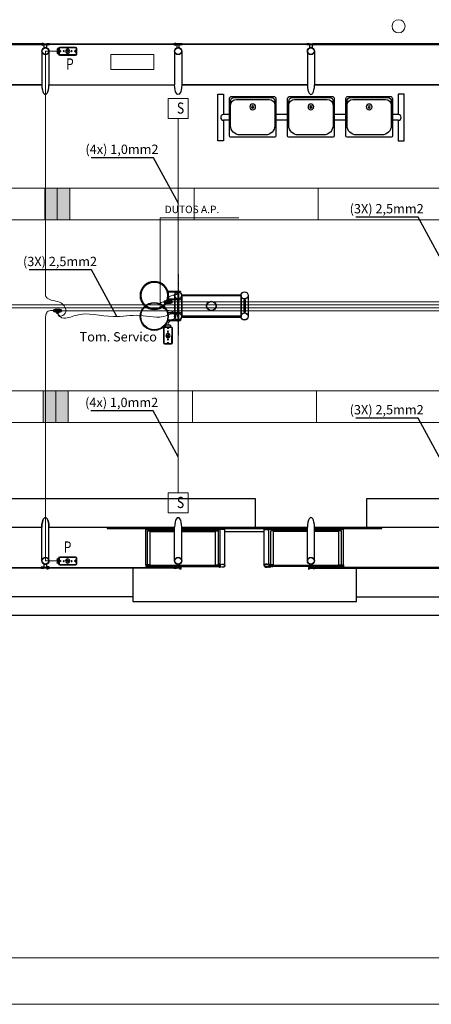
# Model space of a CAD drawing. Extents: x 200990 to 209908, y 2177337 to 2183644.
# Drawn here: x 201888 to 202551, y 2177337 to 2178923 of the extents above; entities that cross this region are included whole.
import ezdxf
from ezdxf.enums import TextEntityAlignment as Align

# ---------------------------------------------------------------- set-up
doc = ezdxf.new("R2010")
doc.units = 0
doc.header["$LTSCALE"] = 80
doc.header["$MEASUREMENT"] = 0
doc.linetypes.add('DASHED2', pattern=[0.375, 0.25, -0.125])
doc.linetypes.add('HIDDEN2', pattern=[4.7625, 3.175, -1.5875])
doc.layers.get('0').update_dxf_attribs({"color": 9, "lineweight": 0})
for name, color, linetype in [('01', 7, 'Continuous'), ('Ar condicionado', 14, 'Continuous'), ('COTA', 7, 'Continuous'), ('ESTRUTURA METALICA', 3, 'Continuous'), ('Iluminacao', 2, 'Continuous'), ('PISO', 1, 'Continuous'), ('PRANCHA', 7, 'Continuous'), ('Tubulacoes', 2, 'Continuous')]:
    doc.layers.add(name, color=color, linetype=linetype)
doc.layers.add('02', color=2, linetype='Continuous', lineweight=35)
doc.styles.add('ROMANS 50', font='romans.shx', dxfattribs={"height": 8})
doc.styles.add('SANSSERIFBOLD', font='sasb____.pfb')
doc.styles.add('Vcadd_RomanS', font='RomanS')

# ---------------------------------------------------------------- blocks, each defined once
blk = doc.blocks.new('FL-A0')
at = {"layer": 'PRANCHA', "color": 4, "linetype": 'Continuous', "lineweight": 0}
blk.add_line((-57.198, -39.068), (58.202, -39.068), dxfattribs=at)
at = {"layer": 'PRANCHA', "color": 8, "linetype": 'Continuous', "lineweight": 0}
blk.add_line((-59.698, -40.068), (59.202, -40.068), dxfattribs=at)
blk = doc.blocks.new('assento')
at = {"layer": 'PISO', "color": 9}
for p, q in [((18, 35), (-18, 35)), ((16, 34), (-16, 34)), ((-20, 33), (-20, 1)), ((-19, 31), (-19, 10)), ((14, 32.5), (-14, 32.5)), ((19, 10), (19, 31)), ((20, 1), (20, 33)), ((-19, 0), (19, 0)), ((-11, 2), (11, 2))]:
    blk.add_line(p, q, dxfattribs=at)
for radius in [2.5, 1, 0.75]:
    blk.add_circle((0, 26), radius, dxfattribs=at)
for centre, radius, start, end in [((-18, 33), 2, 90, 180), ((-16, 31), 3, 90, 180), ((16, 31), 3, 0, 90), ((18, 33), 2, 0, 90), ((-14, 27.5), 5, 90, 180), ((14, 27.5), 5, 0, 90), ((-11, 10), 8, 180, 270), ((11, 10), 8, 270, 0), ((-19, 1), 1, 180, 270), ((19, 1), 1, 270, 0)]:
    blk.add_arc(centre, radius, start, end, dxfattribs=at)
blk = doc.blocks.new('bancos')
at = {"layer": 'PISO', "color": 9}
for p, q in [((-70, -15.5), (-75, -15.5)), ((-20, -15.5), (-30, -15.5)), ((30, -15.5), (20, -15.5)), ((75, -15.5), (70, -15.5)), ((-70, -20.5), (-75, -20.5)), ((-20, -20.5), (-30, -20.5)), ((30, -20.5), (20, -20.5)), ((75, -20.5), (70, -20.5))]:
    blk.add_line(p, q, dxfattribs=at)
for points in [[(-75, -20.5), (-75, -38), (-80, -38), (-80, 2), (-75, 2), (-75, -15.5)], [(75, -20.5), (75, -38), (80, -38), (80, 2), (75, 2), (75, -15.5)]]:
    blk.add_lwpolyline(points, dxfattribs=at)
for centre, start, end in [((-75, -18), 90, 270), ((75, -18), 270, 90)]:
    blk.add_arc(centre, 2.5, start, end, dxfattribs=at)
at = {"layer": 'PISO', "color": 9, "xscale": -1, "rotation": 359.9999354771406}
for p in [(-50, -35), (0, -35), (50, -35)]:
    blk.add_blockref('assento', p, dxfattribs=at)
blk = doc.blocks.new('CONDULETE1T')
at = {"layer": '02'}
for p, q in [((0, 18.5), (0, -18.5)), ((30, 21.5), (3, 21.5)), ((30, -24.5), (30, 24.5)), ((33, 27.5), (142, 27.5)), ((35, -19.5), (35, 13.5)), ((38, 16.5), (38, 16.5)), ((41, 19.5), (41, 19.5)), ((44, 22.5), (137, 22.5)), ((140, -13.5), (140, 19.5)), ((145, 24.5), (145, -24.5)), ((145, 21.5), (172, 21.5)), ((175, 18.5), (175, -18.5)), ((30, -21.5), (3, -21.5)), ((142, -27.5), (33, -27.5)), ((131, -22.5), (38, -22.5)), ((66, -27.5), (66, -54.5)), ((69, -57.5), (106, -57.5)), ((109, -27.5), (109, -54.5)), ((134, -19.5), (134, -19.5)), ((137, -16.5), (137, -16.5)), ((145, -21.5), (172, -21.5))]:
    blk.add_line(p, q, dxfattribs=at)
at = {"layer": '02', "linetype": 'HIDDEN2'}
for p, q in [((30, 17.5), (0, 17.5)), ((145, 17.5), (175, 17.5)), ((30, -17.5), (0, -17.5)), ((70, -27.5), (70, -57.5)), ((105, -27.5), (105, -57.5)), ((145, -17.5), (175, -17.5))]:
    blk.add_line(p, q, dxfattribs=at)
at = {"layer": '02'}
for centre, start, end in [((3, 18.5), 90, 180), ((33, 24.5), 90, 180), ((38, 13.5), 90, 180), ((38, 19.5), 270, 0), ((44, 19.5), 90, 180), ((137, 19.5), 0, 90), ((142, 24.5), 0, 90), ((172, 18.5), 0, 90), ((3, -18.5), 180, 270), ((33, -24.5), 180, 270), ((38, -19.5), 180, 270), ((69, -54.5), 180, 270), ((106, -54.5), 270, 0), ((131, -19.5), 270, 0), ((137, -19.5), 90, 180), ((137, -13.5), 270, 0), ((142, -24.5), 270, 0), ((172, -18.5), 270, 0)]:
    blk.add_arc(centre, 3, start, end, dxfattribs=at)
blk = doc.blocks.new('CONDUL-TOMADA')
at = {"color": 7, "linetype": 'ByBlock'}
for p, q in [((37.2, -85.4), (37.2, -51.4)), ((52.3, -46.4), (42.2, -46.4)), ((52.3, -42.4), (52.3, -94.4)), ((55.8, -45), (55.8, -91.8)), ((60.8, -70.1), (64.3, -66.6)), ((192.3, -32.4), (62.3, -32.4)), ((189.8, -36), (64.8, -36)), ((193.7, -70.1), (190.2, -66.6)), ((198.8, -91.8), (198.8, -45)), ((202.3, -94.4), (202.3, -42.4)), ((52.3, -90.4), (42.2, -90.4)), ((62.3, -104.4), (192.3, -104.4)), ((64.8, -100.8), (189.8, -100.8))]:
    blk.add_line(p, q, dxfattribs=at)
at = {"color": 1, "linetype": 'ByBlock'}
for p, q in [((121, -64.9), (121, -65.4)), ((121, -64.9), (122.4, -64.9)), ((121, -65.4), (127, -65.4)), ((121, -71.9), (121, -71.4)), ((121, -71.4), (127, -71.4)), ((121, -71.9), (122.4, -71.9)), ((125.5, -64.9), (127, -64.9)), ((125.5, -71.9), (127, -71.9)), ((127, -64.9), (127, -65.4)), ((127, -71.9), (127, -71.4)), ((133.3, -65.4), (136.3, -65.4)), ((133.3, -71.4), (133.3, -65.4)), ((133.3, -71.4), (136.3, -71.4))]:
    blk.add_line(p, q, dxfattribs=at)
at = {"color": 7, "linetype": 'ByBlock'}
for centre, radius in [((62.6, -68.4), 3.25), ((62.6, -68.4), 2.5), ((93.8, -68.4), 4), ((160.8, -68.4), 4), ((191.9, -68.4), 3.25), ((191.9, -68.4), 2.5)]:
    blk.add_circle(centre, radius, dxfattribs=at)
at = {"color": 1, "linetype": 'ByBlock'}
blk.add_circle((127.3, -68.4), 18, dxfattribs=at)
at = {"color": 7, "linetype": 'ByBlock'}
for centre, radius, start, end in [((42.2, -51.4), 5, 90, 180), ((62.3, -42.4), 10, 90, 180), ((62.4, -56.7), 6.74, 171.9739, 271.03168), ((62.4, -80), 6.74, 88.96832, 188.0261), ((64.8, -45), 9, 90, 180), ((62.6, -68.4), 4.91, 268.46333, 91.53667), ((191.9, -68.4), 4.91, 88.46333, 271.53667), ((189.8, -45), 9, 0, 90), ((192.1, -56.7), 6.74, 268.96832, 8.0261), ((192.1, -80), 6.74, 351.9739, 91.03168), ((192.3, -42.4), 10, 0, 90), ((42.2, -85.4), 5, 180, 270), ((62.3, -94.4), 10, 180, 270), ((64.8, -91.8), 9, 180, 270), ((189.8, -91.8), 9, 270, 0), ((192.3, -94.4), 10, 270, 0)]:
    blk.add_arc(centre, radius, start, end, dxfattribs=at)
at = {"color": 1, "linetype": 'ByBlock'}
for centre, start, end in [((124, -62.4), 301.60165, 238.39835), ((124, -74.4), 121.60165, 58.39835), ((136.3, -68.4), 270, 90)]:
    blk.add_arc(centre, 2.94, start, end, dxfattribs=at)

msp = doc.modelspace()

# ---------------------------------------------------------------- linework, layer by layer
at = {"layer": '01'}
for p, q in [((202137.7, 2178478.7), (202137.7, 2178444.8)), ((202142.1, 2178485.9, 0), (202144.5, 2178485.9, 0)), ((202142.1, 2178485.9, 0), (202142.1, 2178485.1, 0)), ((202142.8, 2178484.4, 0), (202142.8, 2178473, 0)), ((202143.7, 2178484.4, 0), (202143.7, 2178473, 0)), ((202144.5, 2178485.9, 0), (202144.5, 2178485.1, 0)), ((202147.1, 2178485.1, 0), (202147.1, 2178484.4, 0)), ((202149, 2178478.7), (202149, 2178444.8)), ((202149.1, 2178478.7), (202149.1, 2178444.8)), ((202244.5, 2178478.7), (202244.5, 2178444.8)), ((202255.9, 2178478.7), (202255.9, 2178444.8)), ((202142.1, 2178471.5, 0), (202142.1, 2178472.2, 0)), ((202142.1, 2178471.5, 0), (202144.5, 2178471.5, 0)), ((202144.5, 2178471.5, 0), (202144.5, 2178472.2, 0)), ((202147.1, 2178473, 0), (202147.1, 2178472.2, 0))]:
    msp.add_line(p, q, dxfattribs=at)
for points in [[(202243, 2178477.9), (202150.5, 2178477.9), (202150.5, 2178479.4), (202243, 2178479.4)], [(202143.3, 2178452), (202144, 2178452), (202144, 2178471.5), (202142.5, 2178471.5), (202142.5, 2178452)], [(202143.4, 2178452), (202142.6, 2178452), (202142.6, 2178471.5), (202144.1, 2178471.5), (202144.1, 2178452)], [(202250.2, 2178452), (202249.5, 2178452), (202249.5, 2178471.5), (202251, 2178471.5), (202251, 2178452)], [(202243, 2178445.5), (202150.5, 2178445.5), (202150.5, 2178444), (202243, 2178444)]]:
    msp.add_lwpolyline(points, close=True, dxfattribs=at)
for centre, radius in [((202143.3, 2178478.7), 5.7), ((202143.4, 2178478.7), 5.7), ((202250.2, 2178478.7), 5.7), ((202196.8, 2178461.7), 7.5), ((202143.3, 2178444.8), 5.7), ((202143.3, 2178444.8), 5.7), ((202143.4, 2178444.8), 5.7), ((202250.2, 2178444.8), 5.7)]:
    msp.add_circle(centre, radius, dxfattribs=at)
at = {"layer": '02', "color": 7}
for p, q in [((202127.1, 2178485.1, 0), (202147.1, 2178485.1, 0)), ((202127.2, 2178484.4, 0), (202147.1, 2178484.4, 0)), ((202127.1, 2178472.2, 0), (202147.1, 2178472.2, 0)), ((202127.2, 2178473, 0), (202147.1, 2178473, 0))]:
    msp.add_line(p, q, dxfattribs=at)
for radius in [22.5, 21.7]:
    msp.add_circle((202104.9, 2178478.7, 0), radius, dxfattribs=at)
at = {"layer": 'Ar condicionado', "color": 9, "linetype": 'DASHED2', "lineweight": -2, "ltscale": 0.1}
msp.add_line((202143.4, 2178512.8), (202143.4, 2178413.6), dxfattribs=at)
at = {"layer": 'COTA', "lineweight": 9}
for p, q in [((202114.2, 2178463.1, 0), (202114.2, 2178604, 0)), ((202114.2, 2178604, 0), (202240.7, 2178604, 0))]:
    msp.add_line(p, q, dxfattribs=at)
at = {"layer": 'ESTRUTURA METALICA', "color": 9}
msp.add_line((202137.6, 2178478.7), (202137.6, 2178444.8), dxfattribs=at)
for centre in [(202143.3, 2178478.7), (202143.4, 2178478.7)]:
    msp.add_circle(centre, 5.7, dxfattribs=at)
at = {"layer": 'Iluminacao', "color": 3, "linetype": 'Continuous', "lineweight": 0}
for p, q in [((205938.8, 2178651.7), (201528.8, 2178651.7)), ((201928.8, 2178651.7), (201928.8, 2178600.8)), ((201948.8, 2178651.7), (201948.8, 2178600.8)), ((201968.8, 2178651.7), (201968.8, 2178600.8)), ((201968.8, 2178651.7), (201968.8, 2178600.8)), ((202168.8, 2178651.7), (202168.8, 2178600.8)), ((202168.8, 2178651.7), (202168.8, 2178600.8)), ((202168.8, 2178651.7), (202168.8, 2178600.8)), ((202368.8, 2178651.7), (202368.8, 2178600.8)), ((205938.8, 2178600.8), (201528.8, 2178600.8)), ((205936.2, 2178325), (201526.2, 2178325)), ((201926.2, 2178325), (201926.2, 2178274.1)), ((201946.2, 2178325), (201946.2, 2178274.1)), ((201966.2, 2178325), (201966.2, 2178274.1)), ((201966.2, 2178325), (201966.2, 2178274.1)), ((202166.2, 2178325), (202166.2, 2178274.1)), ((202166.2, 2178325), (202166.2, 2178274.1)), ((202166.2, 2178325), (202166.2, 2178274.1)), ((202366.2, 2178325), (202366.2, 2178274.1)), ((205936.2, 2178274.1), (201526.2, 2178274.1))]:
    msp.add_line(p, q, dxfattribs=at)
at = {"layer": 'Iluminacao', "color": 3, "linetype": 'Continuous', "lineweight": 0, "const_width": 0.25, "flags": 128}
for points in [[(202144.1, 2178626.7, -1), (202143.4, 2178626.7, -1)], [(202143.6, 2178218.8, -1), (202142.9, 2178218.8, -1)]]:
    msp.add_lwpolyline(points, format="xyb", close=True, dxfattribs=at)
at = {"layer": 'Iluminacao', "color": 3, "linetype": 'Continuous', "lineweight": 0}
msp.add_open_spline([(202127.4, 2178431.1), (202127.2, 2178432.3), (202126.7, 2178439), (202143.9, 2178441.3), (202135.3, 2178451.6), (202114.3, 2178439.5), (202081.6, 2178450.5), (202033, 2178440.1), (201990.3, 2178455.2), (201961.3, 2178439.4), (201949.5, 2178446), (201949.6, 2178450), (201949.6, 2178450)], degree=3, knots=[0.753932, 0.753932, 0.753932, 0.753932, 4.210774, 20.126473, 27.801936, 40.580524, 83.187275, 125.832559, 186.966707, 209.000295, 216.631725, 220.623956, 220.623956, 220.623956, 220.623956], dxfattribs=at)
for points in [[(201928.8, 2178600.8), (201928.8, 2178651.7), (201948.8, 2178600.8), (201948.8, 2178651.7)], [(201948.8, 2178600.8), (201948.8, 2178651.7), (201968.8, 2178600.8), (201968.8, 2178651.7)], [(201926.2, 2178274.1), (201926.2, 2178325), (201946.2, 2178274.1), (201946.2, 2178325)], [(201946.2, 2178274.1), (201946.2, 2178325), (201966.2, 2178274.1), (201966.2, 2178325)]]:
    msp.add_solid(points, dxfattribs=at)
at = {"layer": 'PISO', "color": 9}
for p, q in [((201935.3, 2178872.5), (201935.3, 2178818.1)), ((202137.6, 2178872.5), (202137.6, 2178818.1)), ((202362.7, 2178872.5), (202362.7, 2178818.1)), ((201923.8, 2178818.1), (201721.6, 2178818.1)), ((201935.3, 2178818.1), (202137.6, 2178818.1)), ((202351.3, 2178818.1), (202149, 2178818.1)), ((202255.8, 2178818.1), (202351.3, 2178818.1)), ((202565, 2178818.1), (202362.7, 2178818.1)), ((202362.7, 2178818.1), (202458.1, 2178818.1)), ((202137.4, 2178478.8), (202137.4, 2178444.9)), ((202148.8, 2178478.8), (202148.8, 2178444.9)), ((202244.4, 2178478.8), (202244.4, 2178444.9)), ((202255.8, 2178478.8), (202255.8, 2178444.9)), ((202126.4, 2178451.3, 0), (202146.9, 2178451.3, 0)), ((202126.6, 2178450.6, 0), (202146.9, 2178450.6, 0)), ((202141.9, 2178452.1, 0), (202144.3, 2178452.1, 0)), ((202141.9, 2178452.1, 0), (202141.9, 2178451.3, 0)), ((202142.7, 2178450.6, 0), (202142.7, 2178439.2, 0)), ((202143.6, 2178450.6, 0), (202143.6, 2178439.2, 0)), ((202144.3, 2178452.1, 0), (202144.3, 2178451.3, 0)), ((202146.9, 2178451.3, 0), (202146.9, 2178450.6, 0)), ((202126.4, 2178438.4, 0), (202146.9, 2178438.4, 0)), ((202126.6, 2178439.2, 0), (202146.9, 2178439.2, 0)), ((202141.9, 2178437.7, 0), (202141.9, 2178438.4, 0)), ((202141.9, 2178437.7, 0), (202144.3, 2178437.7, 0)), ((202144.3, 2178437.7, 0), (202144.3, 2178438.4, 0)), ((202146.9, 2178439.2, 0), (202146.9, 2178438.4, 0)), ((201721.6, 2178105.5), (201923.9, 2178105.5)), ((201923.8, 2178051.1), (201923.8, 2178105.5)), ((201935.3, 2178105.5), (202137.6, 2178105.5)), ((201935.3, 2178051.1), (201935.3, 2178105.5)), ((202091, 2178101.4), (202137.6, 2178101.4)), ((202091, 2178044.8), (202091, 2178101.4)), ((202094, 2178099.5), (202137.6, 2178099.5)), ((202094, 2178044.8), (202094, 2178099.5)), ((202098.3, 2178098.2), (202137.6, 2178098.2)), ((202098.3, 2178044.1), (202098.3, 2178098.2)), ((202137.6, 2178051.1), (202137.6, 2178105.5)), ((202149, 2178105.5), (202351.3, 2178105.5)), ((202149, 2178103.6), (202351.3, 2178103.6)), ((202149, 2178101.4), (202211, 2178101.4)), ((202149, 2178099.5), (202208, 2178099.5)), ((202149, 2178098.2), (202203.6, 2178098.2)), ((202203.6, 2178044.1), (202203.6, 2178098.2)), ((202208, 2178045.3), (202208, 2178099.5)), ((202211, 2178103), (202289.3, 2178103)), ((202211, 2178045.9), (202211, 2178101.4)), ((202218.4, 2178098.4), (202281.8, 2178098.4)), ((202289.3, 2178045.9), (202289.3, 2178101.4)), ((202351.3, 2178101.4), (202289.3, 2178101.4)), ((202292.3, 2178045.3), (202292.3, 2178099.5)), ((202351.3, 2178099.5), (202292.3, 2178099.5)), ((202351.3, 2178098.2), (202296.6, 2178098.2)), ((202296.6, 2178044.1), (202296.6, 2178098.2)), ((202351.3, 2178051.1), (202351.3, 2178105.5)), ((202362.7, 2178105.5), (202565, 2178105.5)), ((202409.2, 2178101.4), (202362.7, 2178101.4)), ((202406.3, 2178099.5), (202362.7, 2178099.5)), ((202401.9, 2178098.2), (202362.7, 2178098.2)), ((202401.9, 2178044.1), (202401.9, 2178098.2)), ((202406.3, 2178044.8), (202406.3, 2178099.5)), ((202409.2, 2178044.8), (202409.2, 2178101.4)), ((202094, 2178041.8), (202208, 2178041.8)), ((202406.3, 2178041.8), (202292.3, 2178041.8))]:
    msp.add_line(p, q, dxfattribs=at)
for points in [[(201720.9, 2178883), (201924.5, 2178883), (201924.5, 2178884.2), (201720.9, 2178884.2), (201720.9, 2178883)], [(202138.2, 2178883), (201934.6, 2178883), (201934.6, 2178884.2), (202138.2, 2178884.2), (202138.2, 2178883)], [(202351.9, 2178883), (202148.3, 2178883), (202148.3, 2178884.2), (202351.9, 2178884.2), (202351.9, 2178883)], [(202362, 2178883), (202565.7, 2178883), (202565.7, 2178884.2), (202362, 2178884.2), (202362, 2178883)], [(201923.8, 2178872.5), (201923.8, 2178818.1)], [(202149, 2178872.5), (202149, 2178818.1)], [(202351.3, 2178872.5), (202351.3, 2178818.1)], [(201721.6, 2178818.1), (201923.8, 2178818.1)], [(201935.3, 2178818.1), (202137.6, 2178818.1)], [(202149, 2178818.1), (202351.3, 2178818.1)], [(202362.7, 2178818.1), (202565, 2178818.1)], [(201805.8, 2178105.5), (201805.8, 2178151.8), (202267, 2178151.8), (202267, 2178105.5)], [(202447, 2178105.5), (202447, 2178151.8), (202908.1, 2178151.8), (202908.1, 2178105.5)], [(201923.8, 2178051.1), (201923.8, 2178105.5)], [(201935.3, 2178051.1), (201935.3, 2178105.5)], [(202137.6, 2178103.6), (202028.9, 2178103.6), (202028.9, 2178103), (202091, 2178103)], [(202091, 2178101.4), (202091, 2178103.5), (202137.6, 2178103.5)], [(202149, 2178051.1), (202149, 2178105.5)], [(202149, 2178103.5), (202211, 2178103.5), (202211, 2178101.4)], [(202218.4, 2178043.3), (202218.4, 2178101.4), (202211, 2178101.4)], [(202281.8, 2178043.3), (202281.8, 2178101.4), (202289.3, 2178101.4)], [(202351.3, 2178103.5), (202289.3, 2178103.5), (202289.3, 2178101.4)], [(202362.7, 2178051.1), (202362.7, 2178105.5)], [(202409.2, 2178103), (202471.3, 2178103), (202471.3, 2178103.6), (202362.7, 2178103.6)], [(202409.2, 2178101.4), (202409.2, 2178103.5), (202362.7, 2178103.5)], [(201720.9, 2178040.6), (201924.5, 2178040.6), (201924.5, 2178039.4), (201720.9, 2178039.4), (201720.9, 2178040.6)], [(201933.7, 2178040.6), (201933.7, 2178037.5), (201932.5, 2178037.5), (201932.5, 2178039.4), (201925.4, 2178039.4), (201925.4, 2178040.6), (201933.7, 2178040.6)], [(201934.6, 2178040.6), (202138.2, 2178040.6), (202138.2, 2178039.4), (201934.6, 2178039.4), (201934.6, 2178040.6)], [(202070.2, 2178039.4), (202070.2, 2177985.5), (202430.1, 2177985.5), (202430.1, 2178039.4)], [(202093.8, 2178044.6), (202091.2, 2178044.6), (202091.2, 2178042.1), (202093.8, 2178042.1), (202093.8, 2178044.6)], [(202094, 2178042.7), (202095.5, 2178042.7), (202095.5, 2178043.9), (202094, 2178043.9)], [(202205.3, 2178042.7), (202096.7, 2178042.7), (202096.7, 2178043.9), (202205.3, 2178043.9), (202205.3, 2178042.7)], [(202147.4, 2178040.6), (202147.4, 2178037.5), (202146.2, 2178037.5), (202146.2, 2178039.4), (202139.1, 2178039.4), (202139.1, 2178040.6), (202147.4, 2178040.6)], [(202208, 2178042.7), (202206.5, 2178042.7), (202206.5, 2178043.9), (202208, 2178043.9)], [(202208.2, 2178044.6), (202210.7, 2178044.6), (202210.7, 2178042.1), (202208.2, 2178042.1), (202208.2, 2178044.6)], [(202292, 2178044.6), (202289.5, 2178044.6), (202289.5, 2178042.1), (202292, 2178042.1), (202292, 2178044.6)], [(202292.3, 2178042.7), (202293.8, 2178042.7), (202293.8, 2178043.9), (202292.3, 2178043.9)], [(202403.6, 2178042.7), (202295, 2178042.7), (202295, 2178043.9), (202403.6, 2178043.9), (202403.6, 2178042.7)], [(202352.9, 2178040.6), (202352.9, 2178037.5), (202354.1, 2178037.5), (202354.1, 2178039.4), (202361.1, 2178039.4), (202361.1, 2178040.6), (202352.9, 2178040.6)], [(202565.7, 2178040.6), (202362, 2178040.6), (202362, 2178039.4), (202565.7, 2178039.4), (202565.7, 2178040.6)], [(202406.3, 2178042.7), (202404.8, 2178042.7), (202404.8, 2178043.9), (202406.3, 2178043.9)], [(202406.5, 2178044.6), (202409, 2178044.6), (202409, 2178042.1), (202406.5, 2178042.1), (202406.5, 2178044.6)], [(202070.2, 2177993), (201184.6, 2177993)], [(202430.1, 2177993), (202925, 2177993)], [(207339.8, 2177963), (207035.9, 2177963), (201184.6, 2177963)]]:
    msp.add_lwpolyline(points, dxfattribs=at)
for points in [[(201925.4, 2178884.3), (201927.1, 2178884.3, 0.314486), (201922.8, 2178884.3), (201924.6, 2178884.3), (201924.6, 2178883), (201922.8, 2178883, 0.314485), (201927.1, 2178883), (201925.4, 2178883)], [(201927.7, 2178883), (201931.4, 2178883), (201931.4, 2178877.9, 0.169181), (201927.7, 2178877.9)], [(201933.8, 2178884.3), (201932, 2178884.3, -0.314486), (201936.3, 2178884.3), (201934.5, 2178884.3), (201934.5, 2178883), (201936.3, 2178883, -0.314485), (201932, 2178883), (201933.8, 2178883)], [(202139.1, 2178884.3), (202140.8, 2178884.3, 0.314486), (202136.5, 2178884.3), (202138.3, 2178884.3), (202138.3, 2178883), (202136.5, 2178883, 0.314485), (202140.8, 2178883), (202139.1, 2178883)], [(202145.1, 2178883), (202141.4, 2178883), (202141.4, 2178877.9, -0.169181), (202145.1, 2178877.9)], [(202147.5, 2178884.3), (202145.7, 2178884.3, -0.314486), (202150, 2178884.3), (202148.2, 2178884.3), (202148.2, 2178883), (202150, 2178883, -0.314485), (202145.7, 2178883), (202147.5, 2178883)], [(202352.8, 2178884.3), (202354.5, 2178884.3, 0.314486), (202350.3, 2178884.3), (202352, 2178884.3), (202352, 2178883), (202350.3, 2178883, 0.314485), (202354.5, 2178883), (202352.8, 2178883)], [(202355.1, 2178883), (202358.9, 2178883), (202358.9, 2178877.9, 0.169181), (202355.1, 2178877.9)], [(202361.2, 2178884.3), (202359.4, 2178884.3, -0.314486), (202363.7, 2178884.3), (202361.9, 2178884.3), (202361.9, 2178883), (202363.7, 2178883, -0.314485), (202359.4, 2178883), (202361.2, 2178883)], [(201925.4, 2178039.3), (201927.1, 2178039.3, -0.314486), (201922.8, 2178039.3), (201924.6, 2178039.3), (201924.6, 2178040.7), (201922.8, 2178040.7, -0.314485), (201927.1, 2178040.7), (201925.4, 2178040.7)], [(201925.4, 2178039.3), (201927.1, 2178039.3, -0.314486), (201922.8, 2178039.3), (201924.6, 2178039.3), (201924.6, 2178040.7), (201922.8, 2178040.7, -0.314485), (201927.1, 2178040.7), (201925.4, 2178040.7)], [(201931.4, 2178040.6), (201927.7, 2178040.6), (201927.7, 2178045.8, 0.169181), (201931.4, 2178045.8)], [(201933.8, 2178039.3), (201932, 2178039.3, 0.314486), (201936.3, 2178039.3), (201934.5, 2178039.3), (201934.5, 2178040.7), (201936.3, 2178040.7, 0.314485), (201932, 2178040.7), (201933.8, 2178040.7)], [(202096.6, 2178044.1), (202098.3, 2178044.1, 0.314366), (202094, 2178044), (202095.8, 2178044), (202095.8, 2178042.7), (202094, 2178042.7, 0.314485), (202098.3, 2178042.7), (202096.6, 2178042.7)], [(202139.1, 2178039.3), (202140.8, 2178039.3, -0.314486), (202136.5, 2178039.3), (202138.3, 2178039.3), (202138.3, 2178040.7), (202136.5, 2178040.7, -0.314485), (202140.8, 2178040.7), (202139.1, 2178040.7)], [(202205.4, 2178044.1), (202203.6, 2178044.1, -0.314366), (202207.9, 2178044), (202206.2, 2178044), (202206.2, 2178042.7), (202207.9, 2178042.7, -0.314485), (202203.7, 2178042.7), (202205.4, 2178042.7)], [(202208, 2178041.4), (202208, 2178041.8), (202211.7, 2178041.8, 0.040244), (202215.5, 2178041.3, 0.441206), (202218, 2178043.3, 0.441206), (202215.5, 2178045.4, 0.040244), (202211.7, 2178044.8), (202208, 2178044.8), (202208, 2178045.3), (202211.7, 2178045.3, -0.03994), (202215.5, 2178045.8, -0.436397), (202218.4, 2178043.3, -0.436397), (202215.5, 2178040.8, -0.03994), (202211.7, 2178041.4)], [(202211.5, 2178045.3, 0.171988), (202210.8, 2178046), (202210.8, 2178045.5), (202209.7, 2178045.5), (202209.7, 2178046, 0.171988), (202209, 2178045.3)], [(202211.5, 2178041.4, -0.171988), (202210.8, 2178040.7), (202210.8, 2178041.2), (202209.7, 2178041.2), (202209.7, 2178040.7, -0.171988), (202209, 2178041.4)], [(202292.3, 2178041.4), (202292.3, 2178041.8), (202288.5, 2178041.8, -0.040244), (202284.8, 2178041.3, -0.441206), (202282.3, 2178043.3, -0.441206), (202284.8, 2178045.4, -0.040244), (202288.5, 2178044.8), (202292.3, 2178044.8), (202292.3, 2178045.3), (202288.6, 2178045.3, 0.03994), (202284.7, 2178045.8, 0.436397), (202281.8, 2178043.3, 0.436397), (202284.7, 2178040.8, 0.03994), (202288.6, 2178041.4)], [(202288.8, 2178045.3, -0.171988), (202289.5, 2178046), (202289.5, 2178045.5), (202290.6, 2178045.5), (202290.6, 2178046, -0.171988), (202291.3, 2178045.3)], [(202288.8, 2178041.4, 0.171988), (202289.5, 2178040.7), (202289.5, 2178041.2), (202290.6, 2178041.2), (202290.6, 2178040.7, 0.171988), (202291.3, 2178041.4)], [(202294.8, 2178044.1), (202296.6, 2178044.1, 0.314366), (202292.3, 2178044), (202294.1, 2178044), (202294.1, 2178042.7), (202292.3, 2178042.7, 0.314485), (202296.6, 2178042.7), (202294.8, 2178042.7)], [(202361.2, 2178039.3), (202359.4, 2178039.3, 0.314486), (202363.7, 2178039.3), (202361.9, 2178039.3), (202361.9, 2178040.7), (202363.7, 2178040.7, 0.314485), (202359.4, 2178040.7), (202361.2, 2178040.7)], [(202403.7, 2178044.1), (202401.9, 2178044.1, -0.314366), (202406.2, 2178044), (202404.5, 2178044), (202404.5, 2178042.7), (202406.2, 2178042.7, -0.314485), (202401.9, 2178042.7), (202403.7, 2178042.7)]]:
    msp.add_lwpolyline(points, format="xyb", close=True, dxfattribs=at)
for points in [[(201933.7, 2178883), (201925.4, 2178883), (201925.4, 2178884.2), (201933.7, 2178884.2)], [(202139.1, 2178883), (202147.4, 2178883), (202147.4, 2178884.2), (202139.1, 2178884.2)], [(202361.1, 2178883), (202352.9, 2178883), (202352.9, 2178884.2), (202361.1, 2178884.2)], [(202242.9, 2178478), (202150.3, 2178478), (202150.3, 2178479.5), (202242.9, 2178479.5)], [(202143.1, 2178452.1), (202143.9, 2178452.1), (202143.9, 2178471.6), (202142.4, 2178471.6), (202142.4, 2178452.1)], [(202143.3, 2178452.1), (202142.5, 2178452.1), (202142.5, 2178471.6), (202144, 2178471.6), (202144, 2178452.1)], [(202250.1, 2178452.1), (202249.4, 2178452.1), (202249.4, 2178471.6), (202250.9, 2178471.6), (202250.9, 2178452.1)], [(202242.9, 2178445.6), (202150.3, 2178445.6), (202150.3, 2178444.1), (202242.9, 2178444.1)], [(201925.4, 2178040.6), (201933.7, 2178040.6), (201933.7, 2178039.4), (201925.4, 2178039.4)], [(202094, 2178041.8), (202094, 2178044.8), (202091, 2178044.8), (202091, 2178041.8)], [(202208, 2178041.8), (202208, 2178044.8), (202211, 2178044.8), (202211, 2178041.8)], [(202292.3, 2178041.8), (202292.3, 2178044.8), (202289.3, 2178044.8), (202289.3, 2178041.8)], [(202406.3, 2178041.8), (202406.3, 2178044.8), (202409.2, 2178044.8), (202409.2, 2178041.8)]]:
    msp.add_lwpolyline(points, close=True, dxfattribs=at)
for points in [[(202210.2, 2178043.9), (202210.4, 2178044), (202210.4, 2178045.6), (202210.7, 2178045.6, 0.350867), (202210.3, 2178046.1), (202210.3, 2178045.9), (202210.1, 2178045.9), (202210.1, 2178046.1, 0.350867), (202209.7, 2178045.6), (202210.1, 2178045.6), (202210.1, 2178044), (202210.2, 2178043.9)], [(202210.2, 2178042.8), (202210.4, 2178042.7), (202210.4, 2178041.1), (202210.7, 2178041.1, -0.350867), (202210.3, 2178040.6), (202210.3, 2178040.8), (202210.1, 2178040.8), (202210.1, 2178040.6, -0.350867), (202209.7, 2178041.1), (202210.1, 2178041.1), (202210.1, 2178042.7), (202210.2, 2178042.8)], [(202290, 2178043.9), (202289.9, 2178044), (202289.9, 2178045.6), (202289.5, 2178045.6, -0.350867), (202289.9, 2178046.1), (202289.9, 2178045.9), (202290.1, 2178045.9), (202290.1, 2178046.1, -0.350867), (202290.5, 2178045.6), (202290.2, 2178045.6), (202290.2, 2178044), (202290, 2178043.9)], [(202290, 2178042.8), (202289.9, 2178042.7), (202289.9, 2178041.1), (202289.5, 2178041.1, 0.350867), (202289.9, 2178040.6), (202289.9, 2178040.8), (202290.1, 2178040.8), (202290.1, 2178040.6, 0.350867), (202290.5, 2178041.1), (202290.2, 2178041.1), (202290.2, 2178042.7), (202290, 2178042.8)]]:
    msp.add_lwpolyline(points, format="xyb", dxfattribs=at)
for centre, radius in [((201929.6, 2178872.5), 5.71), ((201929.6, 2178872.5), 5.25), ((202143.3, 2178872.5), 5.71), ((202143.3, 2178872.5), 5.25), ((202357, 2178872.5), 5.71), ((202357, 2178872.5), 5.25), ((202143.1, 2178478.8), 5.7), ((202143.1, 2178478.8), 5.7), ((202250.1, 2178478.8), 5.7), ((202104.8, 2178444.9, 0), 22.5), ((202104.8, 2178444.9, 0), 21.7), ((202196.6, 2178461.8), 7.5), ((202143.1, 2178444.9), 5.7), ((202143.1, 2178444.9), 5.7), ((202250.1, 2178444.9), 5.7), ((201929.6, 2178051.1), 5.71), ((201929.6, 2178051.1), 5.71), ((201929.6, 2178051.1), 5.25), ((201929.6, 2178051.1), 5.25), ((202143.3, 2178051.1), 5.71), ((202143.3, 2178051.1), 5.25), ((202357, 2178051.1), 5.71), ((202357, 2178051.1), 5.25)]:
    msp.add_circle(centre, radius, dxfattribs=at)
for centre, major_axis in [((201929.6, 2178818.1), (0, -15.6)), ((202357, 2178818.1), (0, -15.6)), ((201929.6, 2178105.5), (0, 15.6)), ((202143.3, 2178105.5), (0, 15.6)), ((202357, 2178105.5), (0, 15.6))]:
    msp.add_ellipse(centre, major_axis=major_axis, ratio=0.365185, start_param=4.712389, end_param=7.853982, dxfattribs=at)
at = {"layer": 'PISO', "color": 9, "extrusion": (0, 0, -1)}
for centre, major_axis in [((202143.3, 2178818.1), (0, -15.6)), ((201929.6, 2178105.5), (0, 15.6))]:
    msp.add_ellipse(centre, major_axis=major_axis, ratio=0.365185, start_param=4.712389, end_param=7.853982, dxfattribs=at)
at = {"layer": 'Tubulacoes', "color": 1, "linetype": 'Continuous', "lineweight": 0}
for p, q in [((201929.6, 2178872.5), (201948.6, 2178872.5)), ((201524.6, 2178463.6), (203680.1, 2178463.6)), ((202133.1, 2178468.4), (203617.8, 2178468.4)), ((201738.9, 2178458.9), (203680.1, 2178458.9)), ((201955.1, 2178454), (202584.7, 2178454))]:
    msp.add_line(p, q, dxfattribs=at)
at = {"layer": 'Tubulacoes', "color": 3, "linetype": 'Continuous', "lineweight": 0}
for p, q in [((201929.6, 2178480), (201929.6, 2178872.5)), ((201929.6, 2178872.5), (201948.5, 2178872.5)), ((202143.4, 2178491.9), (202143.4, 2178763.8)), ((201929.6, 2178438.1), (201929.6, 2178051)), ((202143.4, 2178160.7), (202143.4, 2178439.2)), ((201929.6, 2178051), (201948.6, 2178051))]:
    msp.add_line(p, q, dxfattribs=at)
at = {"layer": 'Tubulacoes', "color": 5, "linetype": 'Continuous', "lineweight": 0}
for p, q in [((202159.6, 2178796.2), (202127.2, 2178796.2)), ((202127.2, 2178796.2), (202127.2, 2178763.8)), ((202159.6, 2178763.8), (202159.6, 2178796.2)), ((202127.2, 2178763.8), (202159.6, 2178763.8)), ((202159.6, 2178160.7), (202127.2, 2178160.7)), ((202127.2, 2178160.7), (202127.2, 2178128.3)), ((202159.6, 2178128.3), (202159.6, 2178160.7)), ((202127.2, 2178128.3), (202159.6, 2178128.3))]:
    msp.add_line(p, q, dxfattribs=at)
at = {"layer": 'Tubulacoes'}
for p, q in [((202103.5, 2178700.7), (202003.3, 2178700.7)), ((202143.8, 2178626.7), (202103.5, 2178700.7)), ((202529.6, 2178605), (202429.4, 2178605)), ((202570.5, 2178529.8), (202529.6, 2178605)), ((202003.8, 2178520), (201903.6, 2178520)), ((202044.7, 2178444.8), (202003.8, 2178520)), ((202103, 2178292.9), (202002.8, 2178292.9)), ((202143.3, 2178218.8), (202103, 2178292.9)), ((202529.6, 2178281), (202429.4, 2178281)), ((202570.5, 2178205.9), (202529.6, 2178281))]:
    msp.add_line(p, q, dxfattribs=at)
at = {"layer": 'Tubulacoes', "const_width": 0.188}
msp.add_lwpolyline([(201972.3, 2178877.6, -1), (201971.7, 2178877.6, -1)], format="xyb", close=True, dxfattribs=at)
at = {"layer": 'Tubulacoes', "color": 3, "linetype": 'Continuous', "lineweight": 0}
msp.add_lwpolyline([(202104.2, 2178867), (202034.7, 2178867), (202034.7, 2178843), (202104.2, 2178843)], close=True, dxfattribs=at)
msp.add_circle((202498.1, 2178912.5), 10.6, dxfattribs=at)
for points in [[(201949.6, 2178450.3), (201951.5, 2178446.3), (201957.6, 2178446.3), (201962.4, 2178455.9), (201955.3, 2178466.2), (201942.9, 2178470.4), (201930.4, 2178477), (201929.6, 2178480)], [(202127.2, 2178472.1), (202127.2, 2178474.1), (202132.1, 2178478.4), (202140.8, 2178480.4), (202143.4, 2178491.9)], [(201943.3, 2178454.4), (201936, 2178454.1), (201932.6, 2178452.1), (201930.2, 2178446.2), (201929.6, 2178438.1)]]:
    msp.add_spline(points, degree=3, dxfattribs=at)
msp.add_open_spline([(202121.4, 2178468.5), (202120.8, 2178468.6), (202116.8, 2178468.4), (202113.8, 2178465.9), (202113.9, 2178462.6), (202115, 2178459), (202126.5, 2178454.9), (202135.3, 2178452.6), (202141.2, 2178448.4), (202143.1, 2178442.4), (202143.4, 2178439.2), (202143.4, 2178439.2)], degree=3, knots=[0, 0, 0, 0, 2.654422, 5.665276, 10.249553, 17.133304, 24.73124, 31.71447, 36.31912, 39.677895, 43.690381, 43.690381, 43.690381, 43.690381], dxfattribs=at)

# ---------------------------------------------------------------- block references
at = {"layer": 'Iluminacao', "color": 3, "linetype": 'Continuous', "lineweight": 0, "xscale": 75, "yscale": 75, "zscale": 75}
msp.add_blockref('FL-A0', (205467.6, 2180341.6), dxfattribs=at)
at = {"layer": 'PISO', "color": 9, "xscale": 1.874647011472103, "yscale": 1.874647011472104, "zscale": 1.874647011472103}
msp.add_blockref('bancos', (202357, 2178799.4), dxfattribs=at)
at = {"layer": 'Tubulacoes'}
for name, p, xscale, yscale, zscale, rotation in [('CONDUL-TOMADA', (201941.6, 2178859.5), -0.1875, 0.1875, 0.1875, 180), ('CONDULETE1T', (202121.5, 2178468.2), -0.06666660000337288, 0.0666665998287499, 0.06666659999999999, 180), ('CONDUL-TOMADA', (202114.3, 2178438.2), -0.1875000000383738, 0.1875, 0.1875, 89.34145210000615), ('CONDUL-TOMADA', (201941.6, 2178038), -0.1875, 0.1875, 0.1875, 180)]:
    msp.add_blockref(name, p, dxfattribs=dict(at, xscale=xscale, yscale=yscale, zscale=zscale, rotation=rotation))
at = {"layer": 'Tubulacoes', "xscale": -0.06666660000337288, "yscale": 0.0666665998287499, "zscale": 0.06666659999999999}
msp.add_blockref('CONDULETE1T', (201955.1, 2178454.2), dxfattribs=at)

# ---------------------------------------------------------------- texts
at = {"layer": 'COTA', "insert": (202121.6, 2178611.4, 0), "char_height": 12, "attachment_point": 7, "style": 'ROMANS 50'}
msp.add_mtext('\\A1;DUTOS A.P.', dxfattribs=at)
at = {"layer": 'Tubulacoes', "color": 2, "linetype": 'Continuous', "lineweight": 0, "style": 'Vcadd_RomanS', "width": 0.8}
for p in [(201969, 2178842.8), (201965.2, 2178064.4)]:
    msp.add_text('P', height=18, dxfattribs=at).set_placement(p, align=Align.CENTER)
at = {"layer": 'Tubulacoes', "color": 5, "linetype": 'Continuous', "lineweight": 0, "style": 'Vcadd_RomanS', "width": 0.8}
for p in [(202147.1, 2178771.7), (202147.1, 2178136.2)]:
    msp.add_text('S', height=18, dxfattribs=at).set_placement(p, align=Align.CENTER)
at = {"layer": 'Tubulacoes', "color": 7, "style": 'SANSSERIFBOLD'}
for s, p in [('(4x) 1,0mm2', (202052.8, 2178706.8)), ('(3X) 2,5mm2', (202478.9, 2178611)), ('(3X) 2,5mm2', (201953.1, 2178526)), ('Tom. Servico', (202046.9, 2178404.6)), ('(4x) 1,0mm2', (202052.3, 2178298.9)), ('(3X) 2,5mm2', (202478.9, 2178287.1))]:
    msp.add_text(s, height=15, dxfattribs=at).set_placement(p, align=Align.CENTER)

doc.saveas('drawing.dxf')
